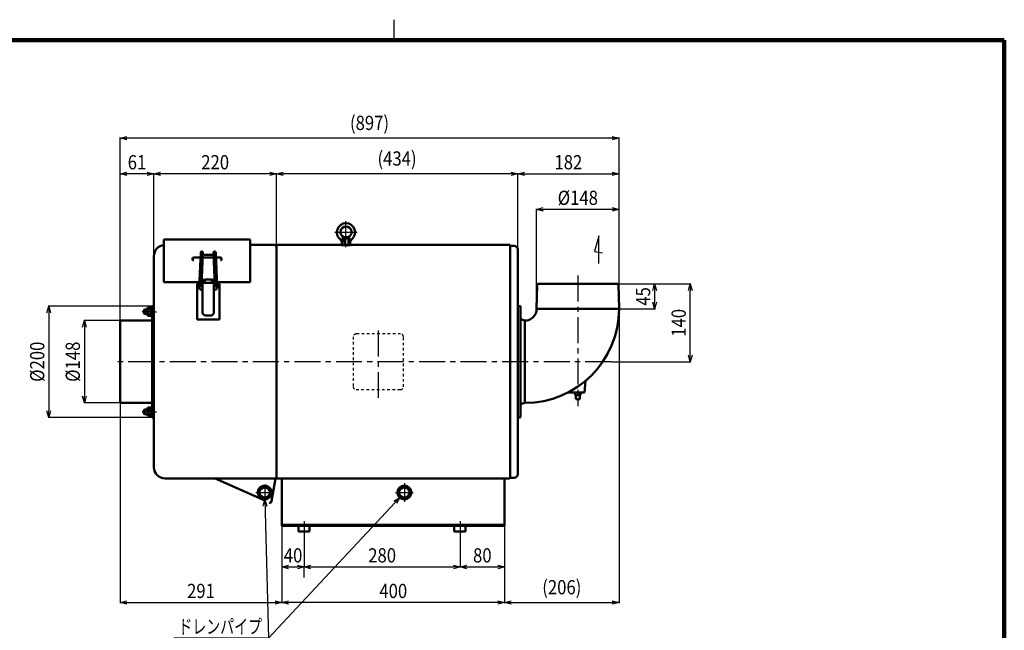
# Model space of a CAD drawing. Units: millimetres. Extents: x 144 to 3574, y 80 to 2333.
# Drawn here: x 1511 to 3280, y 1234 to 2333 of the extents above; entities that cross this region are included whole.
import ezdxf

# ---------------------------------------------------------------- set-up
doc = ezdxf.new("R2010")
doc.units = ezdxf.units.MM
doc.header["$LTSCALE"] = 1.469426
for name, pattern in [('CENTER', [50.8, 31.75, -6.35, 6.35, -6.35]), ('DASHED', [19.05, 12.7, -6.35]), ('DOTSX', [6.35, 3.175, -3.175])]:
    doc.linetypes.add(name, pattern=pattern)
doc.layers.add('NoLayerName_001', color=7, linetype='Continuous')
doc.styles.get("Standard").update_dxf_attribs({"font": 'txt', "bigfont": 'extfont2'})
doc.dimstyles.get("Standard").update_dxf_attribs({"dimtxt": 2.5, "dimasz": 2.5, "dimexe": 1.25, "dimexo": 0.625, "dimtad": 1, "dimzin": 0, "dimdsep": 46, "dimtxsty": 'Standard', "dimcen": 2.5, "dimadec": 0, "dimazin": 0, "dimtfac": 0.75, "dimtmove": 0, "dimatfit": 3, "dimfxl": 1, "dimarcsym": 0})

# ---------------------------------------------------------------- blocks, each defined once
blk = doc.blocks.new('_OPEN30')
at = {"color": 0, "linetype": 'ByBlock', "lineweight": -2}
for p, q in [((-1, 0.267949), (0, 0)), ((0, 0), (-1, -0.267949)), ((0, 0), (-1, 0))]:
    blk.add_line(p, q, dxfattribs=at)
blk = doc.blocks.new('*D18')
at = {"layer": 'Defpoints', "color": 0}
for p in [(2439.7, 1991.4), (2439.7, 1812.4), (2587.7, 1812.4)]:
    blk.add_point(p, dxfattribs=at)
at = {"layer": 'NoLayerName_001', "color": 0, "linetype": 'Continuous', "lineweight": 25}
for p, q in [((2439.7, 1813), (2439.7, 1992.6)), ((2575.7, 1991.4), (2451.7, 1991.4)), ((2587.7, 1813), (2587.7, 1992.6))]:
    blk.add_line(p, q, dxfattribs=at)
at = {"layer": 'NoLayerName_001', "color": 0, "lineweight": 25, "xscale": 12, "yscale": 12, "zscale": 12, "rotation": 180}
blk.add_blockref('_OPEN30', (2439.7, 1991.4), dxfattribs=at)
at = {"layer": 'NoLayerName_001', "color": 0, "lineweight": 25, "xscale": 12, "yscale": 12, "zscale": 12}
blk.add_blockref('_OPEN30', (2587.7, 1991.4), dxfattribs=at)
at = {"layer": 'NoLayerName_001', "color": 0, "lineweight": 25, "insert": (2513.7, 2012.2), "char_height": 25.6, "attachment_point": 5}
blk.add_mtext('\\W0.860000;%%c148', dxfattribs=at)
blk = doc.blocks.new('*D19')
at = {"layer": 'Defpoints', "color": 0}
for p in [(2587.7, 2055.4), (2587.7, 2048.4), (2405.7, 2027.8)]:
    blk.add_point(p, dxfattribs=at)
at = {"layer": 'NoLayerName_001', "color": 0, "linetype": 'Continuous', "lineweight": 25}
for p, q in [((2405.7, 2028.4), (2405.7, 2056.6)), ((2417.7, 2055.4), (2575.7, 2055.4)), ((2587.7, 2049), (2587.7, 2056.6))]:
    blk.add_line(p, q, dxfattribs=at)
at = {"layer": 'NoLayerName_001', "color": 0, "lineweight": 25, "xscale": 12, "yscale": 12, "zscale": 12, "rotation": 180}
blk.add_blockref('_OPEN30', (2405.7, 2055.4), dxfattribs=at)
at = {"layer": 'NoLayerName_001', "color": 0, "lineweight": 25, "xscale": 12, "yscale": 12, "zscale": 12}
blk.add_blockref('_OPEN30', (2587.7, 2055.4), dxfattribs=at)
at = {"layer": 'NoLayerName_001', "color": 0, "lineweight": 25, "insert": (2496.7, 2076.2), "char_height": 25.6, "attachment_point": 5}
blk.add_mtext('\\W0.860000;182', dxfattribs=at)
blk = doc.blocks.new('*D20')
at = {"layer": 'Defpoints', "color": 0}
for p in [(1752.1, 2055.4), (1972.1, 1924.2), (1752.1, 1907.4)]:
    blk.add_point(p, dxfattribs=at)
at = {"layer": 'NoLayerName_001', "color": 0, "linetype": 'Continuous', "lineweight": 25}
for p, q in [((1752.1, 1908), (1752.1, 2056.6)), ((1960.1, 2055.4), (1764.1, 2055.4)), ((1972.1, 1924.8), (1972.1, 2056.6))]:
    blk.add_line(p, q, dxfattribs=at)
at = {"layer": 'NoLayerName_001', "color": 0, "lineweight": 25, "xscale": 12, "yscale": 12, "zscale": 12, "rotation": 180}
blk.add_blockref('_OPEN30', (1752.1, 2055.4), dxfattribs=at)
at = {"layer": 'NoLayerName_001', "color": 0, "lineweight": 25, "xscale": 12, "yscale": 12, "zscale": 12}
blk.add_blockref('_OPEN30', (1972.1, 2055.4), dxfattribs=at)
at = {"layer": 'NoLayerName_001', "color": 0, "lineweight": 25, "insert": (1862.1, 2076.2), "char_height": 25.6, "attachment_point": 5}
blk.add_mtext('\\W0.860000;220', dxfattribs=at)
blk = doc.blocks.new('*D21')
at = {"layer": 'Defpoints', "color": 0}
for p in [(2585.7, 1857.4), (2587.7, 1812.4), (2651.7, 1812.4)]:
    blk.add_point(p, dxfattribs=at)
at = {"layer": 'NoLayerName_001', "color": 0, "linetype": 'Continuous', "lineweight": 25}
for p, q in [((2586.4, 1857.4), (2653, 1857.4)), ((2651.7, 1845.4), (2651.7, 1824.4)), ((2588.3, 1812.4), (2653, 1812.4))]:
    blk.add_line(p, q, dxfattribs=at)
at = {"layer": 'NoLayerName_001', "color": 0, "lineweight": 25, "xscale": 12, "yscale": 12, "zscale": 12}
for p, rotation in [((2651.7, 1857.4), 90), ((2651.7, 1812.4), 270)]:
    blk.add_blockref('_OPEN30', p, dxfattribs=dict(at, rotation=rotation))
at = {"layer": 'NoLayerName_001', "color": 0, "lineweight": 25, "insert": (2630.9, 1834.9), "char_height": 25.6, "attachment_point": 5, "rotation": 90}
blk.add_mtext('\\W0.860000;45', dxfattribs=at)
blk = doc.blocks.new('*D22')
at = {"layer": 'Defpoints', "color": 0}
for p in [(2585.7, 1857.4), (2715.7, 1857.4), (2573.7, 1717.4)]:
    blk.add_point(p, dxfattribs=at)
at = {"layer": 'NoLayerName_001', "color": 0, "linetype": 'Continuous', "lineweight": 25}
for p, q in [((2586.4, 1857.4), (2717, 1857.4)), ((2715.7, 1729.4), (2715.7, 1845.4)), ((2574.4, 1717.4), (2717, 1717.4))]:
    blk.add_line(p, q, dxfattribs=at)
at = {"layer": 'NoLayerName_001', "color": 0, "lineweight": 25, "xscale": 12, "yscale": 12, "zscale": 12}
for p, rotation in [((2715.7, 1857.4), 90), ((2715.7, 1717.4), 270)]:
    blk.add_blockref('_OPEN30', p, dxfattribs=dict(at, rotation=rotation))
at = {"layer": 'NoLayerName_001', "color": 0, "lineweight": 25, "insert": (2694.9, 1787.4), "char_height": 25.6, "attachment_point": 5, "rotation": 90}
blk.add_mtext('\\W0.860000;140', dxfattribs=at)
blk = doc.blocks.new('*D23')
at = {"layer": 'Defpoints', "color": 0}
for p in [(2022.1, 1403.7), (2302.1, 1360.4), (2302.1, 1348.4)]:
    blk.add_point(p, dxfattribs=at)
at = {"layer": 'NoLayerName_001', "color": 0, "linetype": 'Continuous', "lineweight": 25}
for p, q in [((2022.1, 1403.1), (2022.1, 1347.1)), ((2034.1, 1348.4), (2290.1, 1348.4)), ((2302.1, 1359.8), (2302.1, 1347.1))]:
    blk.add_line(p, q, dxfattribs=at)
at = {"layer": 'NoLayerName_001', "color": 0, "lineweight": 25, "xscale": 12, "yscale": 12, "zscale": 12, "rotation": 180}
blk.add_blockref('_OPEN30', (2022.1, 1348.4), dxfattribs=at)
at = {"layer": 'NoLayerName_001', "color": 0, "lineweight": 25, "xscale": 12, "yscale": 12, "zscale": 12}
blk.add_blockref('_OPEN30', (2302.1, 1348.4), dxfattribs=at)
at = {"layer": 'NoLayerName_001', "color": 0, "lineweight": 25, "insert": (2162.1, 1369.2), "char_height": 25.6, "attachment_point": 5}
blk.add_mtext('\\W0.860000;280', dxfattribs=at)
blk = doc.blocks.new('*D24')
at = {"layer": 'Defpoints', "color": 0}
for p in [(1982.1, 1422.4), (2382.1, 1328), (1982.1, 1284.4)]:
    blk.add_point(p, dxfattribs=at)
at = {"layer": 'NoLayerName_001', "color": 0, "linetype": 'Continuous', "lineweight": 25}
for p, q in [((1982.1, 1421.7), (1982.1, 1283.1)), ((2382.1, 1327.4), (2382.1, 1283.1)), ((2370.1, 1284.4), (1994.1, 1284.4))]:
    blk.add_line(p, q, dxfattribs=at)
at = {"layer": 'NoLayerName_001', "color": 0, "lineweight": 25, "xscale": 12, "yscale": 12, "zscale": 12, "rotation": 180}
blk.add_blockref('_OPEN30', (1982.1, 1284.4), dxfattribs=at)
at = {"layer": 'NoLayerName_001', "color": 0, "lineweight": 25, "xscale": 12, "yscale": 12, "zscale": 12}
blk.add_blockref('_OPEN30', (2382.1, 1284.4), dxfattribs=at)
at = {"layer": 'NoLayerName_001', "color": 0, "lineweight": 25, "insert": (2182.1, 1305.2), "char_height": 25.6, "attachment_point": 5}
blk.add_mtext('\\W0.860000;400', dxfattribs=at)
blk = doc.blocks.new('*D28')
at = {"layer": 'Defpoints', "color": 0}
for p in [(2382.1, 1422.4), (2302.1, 1403.7), (2382.1, 1348.4)]:
    blk.add_point(p, dxfattribs=at)
at = {"layer": 'NoLayerName_001', "color": 0, "linetype": 'Continuous', "lineweight": 25}
for p, q in [((2382.1, 1421.7), (2382.1, 1347.1)), ((2302.1, 1403.1), (2302.1, 1347.1)), ((2314.1, 1348.4), (2370.1, 1348.4))]:
    blk.add_line(p, q, dxfattribs=at)
at = {"layer": 'NoLayerName_001', "color": 0, "lineweight": 25, "xscale": 12, "yscale": 12, "zscale": 12, "rotation": 180}
blk.add_blockref('_OPEN30', (2302.1, 1348.4), dxfattribs=at)
at = {"layer": 'NoLayerName_001', "color": 0, "lineweight": 25, "xscale": 12, "yscale": 12, "zscale": 12}
blk.add_blockref('_OPEN30', (2382.1, 1348.4), dxfattribs=at)
at = {"layer": 'NoLayerName_001', "color": 0, "lineweight": 25, "insert": (2342.1, 1369.2), "char_height": 25.6, "attachment_point": 5}
blk.add_mtext('\\W0.860000;80', dxfattribs=at)
blk = doc.blocks.new('*D29')
at = {"layer": 'Defpoints', "color": 0}
for p in [(1982.1, 1422.4), (2022.1, 1348.4), (2022.1, 1328.6)]:
    blk.add_point(p, dxfattribs=at)
at = {"layer": 'NoLayerName_001', "color": 0, "linetype": 'Continuous', "lineweight": 25}
for p, q in [((1982.1, 1421.7), (1982.1, 1347.1)), ((1994.1, 1348.4), (2010.1, 1348.4)), ((2022.1, 1329.3), (2022.1, 1349.6))]:
    blk.add_line(p, q, dxfattribs=at)
at = {"layer": 'NoLayerName_001', "color": 0, "lineweight": 25, "xscale": 12, "yscale": 12, "zscale": 12, "rotation": 180}
blk.add_blockref('_OPEN30', (1982.1, 1348.4), dxfattribs=at)
at = {"layer": 'NoLayerName_001', "color": 0, "lineweight": 25, "xscale": 12, "yscale": 12, "zscale": 12}
blk.add_blockref('_OPEN30', (2022.1, 1348.4), dxfattribs=at)
at = {"layer": 'NoLayerName_001', "color": 0, "lineweight": 25, "insert": (2002.1, 1369.2), "char_height": 25.6, "attachment_point": 5}
blk.add_mtext('\\W0.860000;40', dxfattribs=at)
blk = doc.blocks.new('*D30')
at = {"layer": 'Defpoints', "color": 0}
for p in [(1972.1, 2055.4), (1972.1, 1924.2), (2405.7, 1919.4)]:
    blk.add_point(p, dxfattribs=at)
at = {"layer": 'NoLayerName_001', "color": 0, "linetype": 'Continuous', "lineweight": 25}
for p, q in [((1972.1, 1924.8), (1972.1, 2056.6)), ((2393.7, 2055.4), (1984.1, 2055.4)), ((2405.7, 1920), (2405.7, 2056.6))]:
    blk.add_line(p, q, dxfattribs=at)
at = {"layer": 'NoLayerName_001', "color": 0, "lineweight": 25, "xscale": 12, "yscale": 12, "zscale": 12, "rotation": 180}
blk.add_blockref('_OPEN30', (1972.1, 2055.4), dxfattribs=at)
at = {"layer": 'NoLayerName_001', "color": 0, "lineweight": 25, "xscale": 12, "yscale": 12, "zscale": 12}
blk.add_blockref('_OPEN30', (2405.7, 2055.4), dxfattribs=at)
at = {"layer": 'NoLayerName_001', "color": 0, "lineweight": 25, "insert": (2188.9, 2082.9), "char_height": 25.6, "attachment_point": 5}
blk.add_mtext('\\W0.860000;(434)', dxfattribs=at)
blk = doc.blocks.new('*D31')
at = {"layer": 'Defpoints', "color": 0}
for p in [(2587.7, 1820.4), (2382.1, 1422.4), (2587.7, 1284.4)]:
    blk.add_point(p, dxfattribs=at)
at = {"layer": 'NoLayerName_001', "color": 0, "linetype": 'Continuous', "lineweight": 25}
for p, q in [((2587.7, 1819.7), (2587.7, 1283.1)), ((2382.1, 1421.7), (2382.1, 1283.1)), ((2394.1, 1284.4), (2575.7, 1284.4))]:
    blk.add_line(p, q, dxfattribs=at)
at = {"layer": 'NoLayerName_001', "color": 0, "lineweight": 25, "xscale": 12, "yscale": 12, "zscale": 12, "rotation": 180}
blk.add_blockref('_OPEN30', (2382.1, 1284.4), dxfattribs=at)
at = {"layer": 'NoLayerName_001', "color": 0, "lineweight": 25, "xscale": 12, "yscale": 12, "zscale": 12}
blk.add_blockref('_OPEN30', (2587.7, 1284.4), dxfattribs=at)
at = {"layer": 'NoLayerName_001', "color": 0, "lineweight": 25, "insert": (2484.9, 1311.9), "char_height": 25.6, "attachment_point": 5}
blk.add_mtext('\\W0.860000;(206)', dxfattribs=at)
blk = doc.blocks.new('*D45')
at = {"layer": 'Defpoints', "color": 0}
for p in [(1691.1, 1643.4), (1982.1, 1284.4), (1982.1, 1181.6)]:
    blk.add_point(p, dxfattribs=at)
at = {"layer": 'NoLayerName_001', "color": 0, "linetype": 'Continuous', "lineweight": 25}
for p, q in [((1691.1, 1642.7), (1691.1, 1283.1)), ((1703.1, 1284.4), (1970.1, 1284.4))]:
    blk.add_line(p, q, dxfattribs=at)
at = {"layer": 'NoLayerName_001', "color": 0, "lineweight": 25, "xscale": 12, "yscale": 12, "zscale": 12, "rotation": 180}
blk.add_blockref('_OPEN30', (1691.1, 1284.4), dxfattribs=at)
at = {"layer": 'NoLayerName_001', "color": 0, "lineweight": 25, "xscale": 12, "yscale": 12, "zscale": 12}
blk.add_blockref('_OPEN30', (1982.1, 1284.4), dxfattribs=at)
at = {"layer": 'NoLayerName_001', "color": 0, "lineweight": 25, "insert": (1836.6, 1305.2), "char_height": 25.6, "attachment_point": 5}
blk.add_mtext('\\W0.860000;291', dxfattribs=at)
blk = doc.blocks.new('*D46')
at = {"layer": 'Defpoints', "color": 0}
for p in [(1691.1, 2119.4), (2587.7, 1958.9), (1691.1, 1791.4)]:
    blk.add_point(p, dxfattribs=at)
at = {"layer": 'NoLayerName_001', "color": 0, "linetype": 'Continuous', "lineweight": 25}
for p, q in [((1691.1, 1792), (1691.1, 2120.6)), ((2575.7, 2119.4), (1703.1, 2119.4)), ((2587.7, 1959.5), (2587.7, 2120.6))]:
    blk.add_line(p, q, dxfattribs=at)
at = {"layer": 'NoLayerName_001', "color": 0, "lineweight": 25, "xscale": 12, "yscale": 12, "zscale": 12, "rotation": 180}
blk.add_blockref('_OPEN30', (1691.1, 2119.4), dxfattribs=at)
at = {"layer": 'NoLayerName_001', "color": 0, "lineweight": 25, "xscale": 12, "yscale": 12, "zscale": 12}
blk.add_blockref('_OPEN30', (2587.7, 2119.4), dxfattribs=at)
at = {"layer": 'NoLayerName_001', "color": 0, "lineweight": 25, "insert": (2139.4, 2146.9), "char_height": 25.6, "attachment_point": 5}
blk.add_mtext('\\W0.860000;(897)', dxfattribs=at)
blk = doc.blocks.new('*D47')
at = {"layer": 'Defpoints', "color": 0}
for p in [(1691.1, 2055.4), (1752.1, 1907.4), (1691.1, 1791.4)]:
    blk.add_point(p, dxfattribs=at)
at = {"layer": 'NoLayerName_001', "color": 0, "linetype": 'Continuous', "lineweight": 25}
for p, q in [((1691.1, 1792), (1691.1, 2056.6)), ((1740.1, 2055.4), (1703.1, 2055.4)), ((1752.1, 1908), (1752.1, 2056.6))]:
    blk.add_line(p, q, dxfattribs=at)
at = {"layer": 'NoLayerName_001', "color": 0, "lineweight": 25, "xscale": 12, "yscale": 12, "zscale": 12, "rotation": 180}
blk.add_blockref('_OPEN30', (1691.1, 2055.4), dxfattribs=at)
at = {"layer": 'NoLayerName_001', "color": 0, "lineweight": 25, "xscale": 12, "yscale": 12, "zscale": 12}
blk.add_blockref('_OPEN30', (1752.1, 2055.4), dxfattribs=at)
at = {"layer": 'NoLayerName_001', "color": 0, "lineweight": 25, "insert": (1721.6, 2076.2), "char_height": 25.6, "attachment_point": 5}
blk.add_mtext('\\W0.860000;61', dxfattribs=at)
blk = doc.blocks.new('*D48')
at = {"layer": 'Defpoints', "color": 0}
for p in [(1692.1, 1791.4), (1627.1, 1643.4), (1692.1, 1643.4)]:
    blk.add_point(p, dxfattribs=at)
at = {"layer": 'NoLayerName_001', "color": 0, "linetype": 'Continuous', "lineweight": 25}
for p, q in [((1691.5, 1791.4), (1625.9, 1791.4)), ((1627.1, 1779.4), (1627.1, 1655.4)), ((1691.5, 1643.4), (1625.9, 1643.4))]:
    blk.add_line(p, q, dxfattribs=at)
at = {"layer": 'NoLayerName_001', "color": 0, "lineweight": 25, "xscale": 12, "yscale": 12, "zscale": 12}
for p, rotation in [((1627.1, 1791.4), 90), ((1627.1, 1643.4), 270)]:
    blk.add_blockref('_OPEN30', p, dxfattribs=dict(at, rotation=rotation))
at = {"layer": 'NoLayerName_001', "color": 0, "lineweight": 25, "insert": (1606.3, 1717.4), "char_height": 25.6, "attachment_point": 5, "rotation": 90}
blk.add_mtext('\\W0.860000;%%c148', dxfattribs=at)
blk = doc.blocks.new('*D49')
at = {"layer": 'Defpoints', "color": 0}
for p in [(1749.1, 1817.4), (1563.1, 1617.4), (1749.1, 1617.4)]:
    blk.add_point(p, dxfattribs=at)
at = {"layer": 'NoLayerName_001', "color": 0, "linetype": 'Continuous', "lineweight": 25}
for p, q in [((1748.5, 1817.4), (1561.9, 1817.4)), ((1563.1, 1805.4), (1563.1, 1629.4)), ((1748.5, 1617.4), (1561.9, 1617.4))]:
    blk.add_line(p, q, dxfattribs=at)
at = {"layer": 'NoLayerName_001', "color": 0, "lineweight": 25, "xscale": 12, "yscale": 12, "zscale": 12}
for p, rotation in [((1563.1, 1817.4), 90), ((1563.1, 1617.4), 270)]:
    blk.add_blockref('_OPEN30', p, dxfattribs=dict(at, rotation=rotation))
at = {"layer": 'NoLayerName_001', "color": 0, "lineweight": 25, "insert": (1542.3, 1717.4), "char_height": 25.6, "attachment_point": 5, "rotation": 90}
blk.add_mtext('\\W0.860000;%%c200', dxfattribs=at)
blk = doc.blocks.new('DIM_0002')
at = {"layer": 'NoLayerName_001', "color": 7, "linetype": 'Continuous', "lineweight": 25}
for p, q in [((8, 85.2), (162.1, 85.2)), ((8, 0), (162.1, 0))]:
    blk.add_line(p, q, dxfattribs=at)
for points in [[(163.4, 419.4), (170.1, 169.9), (0, 169.9)], [(160.5, 407.3), (163.4, 419.4), (167, 407.5)], [(405.6, 422.8), (170.1, 169.9)], [(395, 416.2), (405.6, 422.8), (399.7, 411.8)]]:
    blk.add_lwpolyline(points, dxfattribs=at)
at = {"layer": 'NoLayerName_001', "color": 7, "linetype": 'Continuous', "lineweight": 25, "width": 0.716667}
for s, p in [('ドレンパイプ', (8, 177.9)), ('外径%%c２５\u3000\u3000', (8, 93.2)), ('Ｇ１／２メネジ', (8, 8))]:
    blk.add_text(s, height=25.6, dxfattribs=at).set_placement(p)
blk = doc.blocks.new('JZB_0003')
at = {"layer": 'NoLayerName_001', "color": 7, "linetype": 'Continuous', "lineweight": 50}
for p, q in [((1.2, 8), (0, 6.8)), ((0, 1.2), (0, 6.8)), ((0, 1.2), (1.2, 0)), ((1.2, 0), (1.2, 8)), ((1.2, 8), (6.9, 8)), ((17.4, 8), (18.4, 8)), ((17.5, 0), (17.5, 8)), ((1.2, 0), (6.9, 0)), ((17.4, 0), (18.4, 0))]:
    blk.add_line(p, q, dxfattribs=at)
at = {"layer": 'NoLayerName_001', "color": 7, "linetype": 'Continuous', "lineweight": 25}
for p, q in [((0.5, 7.3), (6.9, 7.3)), ((0.5, 0.7), (6.9, 0.7)), ((17.4, 7.3), (17.5, 7.3)), ((17.4, 0.7), (17.5, 0.7)), ((17.5, 7.3), (18.4, 7.6)), ((17.5, 0.7), (18.4, 0.4))]:
    blk.add_line(p, q, dxfattribs=at)
blk = doc.blocks.new('JZB_0004')
at = {"layer": 'NoLayerName_001', "color": 7, "linetype": 'CENTER', "lineweight": 25}
for p, q in [((20.2, 0), (20.2, 47.2)), ((0, 26.9), (40.5, 26.9))]:
    blk.add_line(p, q, dxfattribs=at)
at = {"layer": 'NoLayerName_001', "color": 7, "linetype": 'Continuous', "lineweight": 50}
for p, q in [((16.2, 17.8), (13.7, 15.9)), ((24.2, 17.8), (16.2, 17.8)), ((24.2, 17.8), (26.8, 15.9)), ((12.2, 3.9), (12.6, 7.3)), ((12.2, 3.9), (28.2, 3.9)), ((13.7, 15.9), (12.6, 7.3)), ((13.7, 15.9), (26.8, 15.9)), ((26.8, 15.9), (28.2, 3.9))]:
    blk.add_line(p, q, dxfattribs=at)
at = {"layer": 'NoLayerName_001', "color": 7, "linetype": 'DASHED', "lineweight": 25}
for p, q in [((16.2, 17.8), (16.2, 3.9)), ((16.9, 17.8), (16.9, 3.9)), ((23.6, 17.8), (23.6, 3.9)), ((24.2, 17.8), (24.2, 3.9))]:
    blk.add_line(p, q, dxfattribs=at)
at = {"layer": 'NoLayerName_001', "color": 7, "linetype": 'Continuous', "lineweight": 50}
for centre, radius, start, end in [((20.2, 26.9), 16.3, 309.7267, 230.2733), ((20.2, 26.9), 10, 293.5782, 246.4218), ((4.7, 8.2), 8, 353, 50.2733), ((35.8, 8.2), 8, 129.7267, 187)]:
    blk.add_arc(centre, radius, start, end, dxfattribs=at)
blk = doc.blocks.new('JZB_0005')
at = {"layer": 'NoLayerName_001', "color": 7, "linetype": 'CENTER', "lineweight": 25}
blk.add_line((23.1, 7.5), (0, 7.5), dxfattribs=at)
at = {"layer": 'NoLayerName_001', "color": 7, "linetype": 'Continuous', "lineweight": 50}
for p, q in [((9.6, 13.7), (10.3, 15)), ((9.6, 1.2), (9.6, 13.7)), ((10.3, 0), (9.6, 1.2)), ((15.3, 15), (10.3, 15)), ((15.3, 11.2), (10.3, 11.2)), ((15.3, 3.7), (10.3, 3.7)), ((15.3, 15), (16.1, 13.7)), ((16.1, 1.2), (15.3, 0)), ((16.1, 1.2), (16.1, 13.7)), ((15.3, 0), (10.3, 0))]:
    blk.add_line(p, q, dxfattribs=at)
for centre, radius, start, end in [((12.4, 13.1), 2.8, 180, 222.1034), ((19.7, 7.5), 10.1, 158.2132, 201.7868), ((12.4, 1.9), 2.8, 137.8966, 180), ((13.3, 13.1), 2.8, 317.8966, 0), ((6, 7.5), 10.1, 338.2132, 21.7868), ((13.3, 1.9), 2.8, 0, 42.1034)]:
    blk.add_arc(centre, radius, start, end, dxfattribs=at)
blk = doc.blocks.new('JZB_0006')
at = {"layer": 'NoLayerName_001', "color": 7, "linetype": 'Continuous', "lineweight": 50}
for p, q in [((0, 15.4), (2, 15.4)), ((0, 0), (0, 15.4)), ((0, 8.2), (2, 9.2)), ((0, 6.2), (2, 7.2)), ((2, 0), (2, 15.4)), ((2, 0), (0, 0))]:
    blk.add_line(p, q, dxfattribs=at)
blk = doc.blocks.new('JZB_0007')
at = {"layer": 'NoLayerName_001', "color": 7, "linetype": 'Continuous', "lineweight": 50}
for p, q in [((0, 6.8), (1.2, 8)), ((0, 6.8), (0, 1.2)), ((1.2, 0), (0, 1.2)), ((1.2, 8), (1.2, 0)), ((1.2, 8), (6.9, 8)), ((17.4, 8), (18.4, 8)), ((17.5, 8), (17.5, 0)), ((1.2, 0), (6.9, 0)), ((17.4, 0), (18.4, 0))]:
    blk.add_line(p, q, dxfattribs=at)
at = {"layer": 'NoLayerName_001', "color": 7, "linetype": 'Continuous', "lineweight": 25}
for p, q in [((0.5, 7.3), (6.9, 7.3)), ((0.5, 0.7), (6.9, 0.7)), ((17.4, 7.3), (17.5, 7.3)), ((17.4, 0.7), (17.5, 0.7)), ((17.5, 7.3), (18.4, 7.6)), ((17.5, 0.7), (18.4, 0.4))]:
    blk.add_line(p, q, dxfattribs=at)
blk = doc.blocks.new('JZB_0008')
at = {"layer": 'NoLayerName_001', "color": 7, "linetype": 'CENTER', "lineweight": 25}
blk.add_line((23.1, 7.5), (0, 7.5), dxfattribs=at)
at = {"layer": 'NoLayerName_001', "color": 7, "linetype": 'Continuous', "lineweight": 50}
for p, q in [((10.3, 15), (9.6, 13.7)), ((9.6, 13.7), (9.6, 1.2)), ((9.6, 1.2), (10.3, 0)), ((15.3, 15), (10.3, 15)), ((15.3, 11.2), (10.3, 11.2)), ((15.3, 3.7), (10.3, 3.7)), ((16.1, 13.7), (15.3, 15)), ((15.3, 0), (16.1, 1.2)), ((16.1, 13.7), (16.1, 1.2)), ((15.3, 0), (10.3, 0))]:
    blk.add_line(p, q, dxfattribs=at)
for centre, radius, start, end in [((12.4, 13.1), 2.8, 180, 222.1034), ((19.7, 7.5), 10.1, 158.2132, 201.7868), ((12.4, 1.9), 2.8, 137.8966, 180), ((13.3, 13.1), 2.8, 317.8966, 0), ((6, 7.5), 10.1, 338.2132, 21.7868), ((13.3, 1.9), 2.8, 360, 42.1034)]:
    blk.add_arc(centre, radius, start, end, dxfattribs=at)
blk = doc.blocks.new('JZB_0009')
at = {"layer": 'NoLayerName_001', "color": 7, "linetype": 'Continuous', "lineweight": 50}
for p, q in [((0, 15.4), (0, 0)), ((2, 15.4), (0, 15.4)), ((0, 9.2), (2, 8.2)), ((0, 7.2), (2, 6.2)), ((2, 15.4), (2, 0)), ((0, 0), (2, 0))]:
    blk.add_line(p, q, dxfattribs=at)
blk = doc.blocks.new('JZB_0001')
at = {"layer": 'NoLayerName_001', "color": 3, "linetype": 'Continuous', "lineweight": 25}
blk.add_line((255, 277), (255, 281.57), dxfattribs=at)
at = {"layer": 'NoLayerName_001', "color": 3, "linetype": 'Continuous', "lineweight": 100}
for p in [(7, 277), (392, 0)]:
    blk.add_line(p, (392, 277), dxfattribs=at)

msp = doc.modelspace()

# ---------------------------------------------------------------- linework, layer by layer
at = {"layer": 'NoLayerName_001', "color": 3, "linetype": 'Continuous', "lineweight": 50}
for p, q in [((1770.11, 1860.75), (1770.11, 1937.35)), ((1770.11, 1937.35), (1925.11, 1937.35)), ((1925.11, 1860.75), (1925.11, 1937.35)), ((1833.58, 1851.04), (1836.1, 1913.81)), ((1837.65, 1852.76), (1840.09, 1913.65)), ((1861.57, 1852.76), (1859.12, 1913.65)), ((1865.64, 1851.04), (1863.12, 1913.81)), ((1968.91, 1927.35), (1925.11, 1927.35)), ((1972.11, 1925.75), (1972.11, 1508.95)), ((1972.11, 1924.15), (1972.11, 1507.35)), ((2392.11, 1927.35), (1973.71, 1927.35)), ((2392.11, 1927.35), (2392.11, 1730.09)), ((2392.11, 1925.95), (2399.11, 1925.95)), ((2392.11, 1717.35), (2392.11, 1925.95)), ((2405.71, 1919.35), (2405.71, 1515.35)), ((1752.11, 1811.35), (1752.11, 1907.35)), ((1821.61, 1901.41), (1821.61, 1902.87)), ((1823.61, 1904.87), (1835.74, 1904.87)), ((1839.74, 1904.87), (1859.48, 1904.87)), ((1859.29, 1909.45), (1839.93, 1909.45)), ((1863.48, 1904.87), (1871.61, 1904.87)), ((1873.61, 1901.41), (1873.61, 1902.87)), ((1770.11, 1860.75), (1833.97, 1860.75)), ((1837.97, 1860.75), (1839.61, 1860.75)), ((1839.61, 1805.75), (1839.61, 1865.25)), ((1839.61, 1805.75), (1839.61, 1865.25)), ((1839.61, 1865.2), (1839.61, 1805.75)), ((1839.61, 1865.2), (1839.61, 1805.75)), ((1839.61, 1859.26), (1859.61, 1859.26)), ((1840.16, 1865.25), (1839.66, 1865.25)), ((1840.21, 1865.2), (1840.21, 1859.26)), ((1840.21, 1865.2), (1840.21, 1859.26)), ((1840.75, 1864.54), (1840.21, 1864.54)), ((1840.74, 1864.52), (1840.74, 1859.26)), ((1840.74, 1864.52), (1840.74, 1859.26)), ((1842.26, 1864.57), (1840.79, 1864.57)), ((1842.31, 1864.52), (1842.31, 1859.26)), ((1842.31, 1864.52), (1842.31, 1859.26)), ((1842.31, 1860.75), (1843.31, 1860.75)), ((1843.31, 1865.2), (1843.31, 1859.26)), ((1843.31, 1865.2), (1843.31, 1859.26)), ((1843.36, 1865.25), (1855.86, 1865.25)), ((1855.91, 1865.2), (1855.91, 1859.26)), ((1855.91, 1860.75), (1856.91, 1860.75)), ((1856.91, 1864.52), (1856.91, 1859.26)), ((1856.91, 1864.52), (1856.91, 1859.26)), ((1856.96, 1864.57), (1858.42, 1864.57)), ((1858.47, 1864.54), (1859, 1864.54)), ((1858.47, 1864.52), (1858.47, 1859.26)), ((1858.47, 1864.52), (1858.47, 1859.26)), ((1859, 1865.2), (1859, 1859.26)), ((1859, 1865.2), (1859, 1859.26)), ((1859.05, 1865.25), (1859.56, 1865.25)), ((1859.61, 1865.2), (1859.61, 1805.75)), ((1859.61, 1865.2), (1859.61, 1805.75)), ((1859.61, 1860.75), (1861.25, 1860.75)), ((1865.25, 1860.75), (1925.11, 1860.75)), ((1829.61, 1857.35), (1829.61, 1793.35)), ((1833.83, 1857.35), (1829.61, 1857.35)), ((1837.57, 1846.9), (1839.61, 1846.9)), ((1839.61, 1857.35), (1837.83, 1857.35)), ((1861.38, 1857.35), (1859.61, 1857.35)), ((1861.64, 1846.9), (1859.61, 1846.9)), ((1869.61, 1857.35), (1865.39, 1857.35)), ((1869.61, 1793.35), (1869.61, 1857.35)), ((2440.69, 1856.37), (2439.71, 1812.35)), ((2585.73, 1857.35), (2441.69, 1857.35)), ((2586.73, 1856.37), (2587.71, 1812.35)), ((1749.11, 1817.35), (1751.11, 1817.35)), ((1749.11, 1817.35), (1749.11, 1617.35)), ((1751.11, 1817.35), (1751.11, 1617.35)), ((1752.11, 1811.35), (1752.11, 1527.35)), ((2409.71, 1817.35), (2405.71, 1817.35)), ((2410.71, 1618.35), (2410.71, 1816.35)), ((2439.71, 1812.35), (2587.71, 1812.35)), ((1691.11, 1643.35), (1691.11, 1791.35)), ((1746.11, 1791.35), (1691.11, 1791.35)), ((1752.11, 1799.85), (1751.11, 1799.85)), ((1869.61, 1793.35), (1829.61, 1793.35)), ((1844.61, 1800.75), (1854.61, 1800.75)), ((2412.78, 1793.28), (2418.71, 1791.35)), ((2418.71, 1643.35), (2418.71, 1791.35)), ((2392.11, 1727.05), (2392.11, 1522.35)), ((2525.71, 1662.35), (2527.52, 1683.04)), ((2525.71, 1662.35), (2496.56, 1662.35)), ((2509.21, 1662.35), (2509.21, 1657.35)), ((2509.21, 1657.35), (2518.21, 1657.35)), ((2510.21, 1657.35), (2510.21, 1650.35)), ((2510.21, 1650.35), (2517.21, 1650.35)), ((2517.21, 1657.35), (2517.21, 1650.35)), ((2518.21, 1662.35), (2518.21, 1657.35)), ((1746.11, 1643.35), (1691.11, 1643.35)), ((1749.11, 1640.35), (1749.11, 1617.35)), ((1751.11, 1617.35), (1751.11, 1640.35)), ((1752.11, 1634.85), (1751.11, 1634.85)), ((2412.78, 1641.43), (2418.71, 1643.35)), ((1749.11, 1617.35), (1751.11, 1617.35)), ((2409.71, 1617.35), (2405.71, 1617.35)), ((2392.11, 1523.35), (2392.11, 1508.75)), ((2392.11, 1522.35), (2392.11, 1508.95)), ((2377.11, 1507.35), (1772.11, 1507.35)), ((1951.11, 1467.73), (1862.11, 1507.35)), ((1963.58, 1466.54), (1970.51, 1507.35)), ((1982.11, 1422.35), (1982.11, 1507.35)), ((2390.51, 1507.35), (2377.11, 1507.35)), ((2390.51, 1507.35), (2377.11, 1507.35)), ((2382.11, 1422.35), (2382.11, 1507.35)), ((2392.11, 1508.75), (2399.11, 1508.75)), ((1982.11, 1423.95), (2382.11, 1423.95)), ((2382.11, 1422.35), (1982.11, 1422.35)), ((2011.8, 1412.35), (2011.8, 1422.35)), ((2031.8, 1422.35), (2031.8, 1412.35)), ((2291.8, 1412.35), (2291.8, 1422.35)), ((2311.8, 1422.35), (2311.8, 1412.35)), ((2011.8, 1412.35), (2031.8, 1412.35)), ((2291.8, 1412.35), (2311.8, 1412.35))]:
    msp.add_line(p, q, dxfattribs=at)
at = {"layer": 'NoLayerName_001', "color": 7, "linetype": 'Continuous', "lineweight": 25}
for p, q in [((2551.27, 1943.9), (2543.46, 1915.63)), ((2551.27, 1893.9), (2551.27, 1943.9)), ((2543.46, 1915.63), (2557.89, 1913.09)), ((1745.08, 1807.35), (1756.39, 1807.35)), ((1745.08, 1627.35), (1756.39, 1627.35)), ((1951.11, 1496.74), (1951.11, 1465.69)), ((2202.11, 1499.23), (2202.11, 1465.69)), ((1935.36, 1482.35), (1966.97, 1482.35)), ((2186.36, 1482.35), (2217.97, 1482.35)), ((2022.14, 1430.51), (2022.14, 1403.74)), ((2302.14, 1430.51), (2302.14, 1403.74))]:
    msp.add_line(p, q, dxfattribs=at)
at = {"layer": 'NoLayerName_001', "color": 7, "linetype": 'CENTER', "lineweight": 25}
for p, q in [((2513.71, 1872.35), (2513.71, 1637.52)), ((2155.31, 1652.2), (2155.31, 1776.12)), ((2573.74, 1717.35), (1680.14, 1717.35))]:
    msp.add_line(p, q, dxfattribs=at)
at = {"layer": 'NoLayerName_001', "color": 7, "linetype": 'DOTSX', "lineweight": 25}
for p, q in [((2110.31, 1762.35), (2110.31, 1672.35)), ((2195.31, 1767.35), (2115.31, 1767.35)), ((2200.31, 1672.35), (2200.31, 1762.35)), ((2115.31, 1667.35), (2195.31, 1667.35))]:
    msp.add_line(p, q, dxfattribs=at)
at = {"layer": 'NoLayerName_001', "color": 30, "linetype": 'Continuous', "lineweight": 50}
for p, q in [((1752.11, 1634.85), (1751.11, 1634.85)), ((1749.11, 1617.35), (1751.11, 1617.35))]:
    msp.add_line(p, q, dxfattribs=at)
at = {"layer": 'NoLayerName_001', "color": 3, "linetype": 'Continuous', "lineweight": 50}
for centre, radius in [((1951.11, 1482.35), 12.5), ((1951.11, 1482.35), 9.3), ((2202.11, 1482.35), 12.5), ((2202.11, 1482.35), 9.3)]:
    msp.add_circle(centre, radius, dxfattribs=at)
for centre, radius, start, end in [((1772.11, 1907.35), 20, 95.73917, 180), ((1838.1, 1913.73), 2, 89.7, 177.7), ((1838.1, 1913.73), 2, 357.7, 89.7), ((1861.12, 1913.73), 2, 90.3, 182.3), ((1861.12, 1913.73), 2, 2.3, 90.3), ((1968.91, 1924.15), 3.2, 0, 90), ((1973.71, 1925.75), 1.6, 90, 180), ((2399.11, 1919.35), 6.6, 0, 90), ((1823.61, 1902.87), 2, 90, 180), ((1823.61, 1901.41), 2, 180, 270), ((1871.61, 1902.87), 2, 0, 90), ((1871.61, 1901.41), 2, 270, 0), ((1839.66, 1865.2), 0.05, 90, 180), ((1840.16, 1865.2), 0.05, 360, 90), ((1840.79, 1864.52), 0.05, 90, 180), ((1842.26, 1864.52), 0.05, 360, 90), ((1843.36, 1865.2), 0.05, 90, 180), ((1855.86, 1865.2), 0.05, 0, 90), ((1856.96, 1864.52), 0.05, 90, 180), ((1858.42, 1864.52), 0.05, 0, 90), ((1859.05, 1865.2), 0.05, 90, 180), ((1859.56, 1865.2), 0.05, 0, 90), ((1837.57, 1850.9), 4, 178, 270), ((1839.64, 1852.9), 2, 183.88913, 268.97982), ((1859.57, 1852.9), 2, 271.02018, 356.11087), ((1861.64, 1850.9), 4, 270, 2), ((2441.69, 1856.35), 1, 90, 178.72697), ((2585.73, 1856.35), 1, 1.27303, 90), ((1844.61, 1805.75), 5, 180, 270), ((1854.61, 1805.75), 5, 270, 0), ((2409.71, 1816.35), 1, 0, 90), ((2418.71, 1812.35), 21, 270, 0), ((2418.71, 1812.35), 169, 270, 0), ((1746.11, 1794.35), 3, 270, 359.94269), ((2413.71, 1796.13), 3, 180, 252), ((1746.11, 1640.35), 3, 0.05731, 90), ((2413.71, 1638.57), 3, 108, 180), ((2409.71, 1618.35), 1, 270, 0), ((1772.11, 1527.35), 20, 180, 270), ((2390.51, 1508.95), 1.6, 270, 0), ((2399.11, 1515.35), 6.6, 270, 0), ((1960.43, 1467.08), 3.2, 246, 350.37054)]:
    msp.add_arc(centre, radius, start, end, dxfattribs=at)
at = {"layer": 'NoLayerName_001', "color": 7, "linetype": 'DOTSX', "lineweight": 25}
for centre, start, end in [((2115.31, 1762.35), 90, 180.00001), ((2195.31, 1762.35), 0, 90), ((2115.31, 1672.35), 180.00001, 270), ((2195.31, 1672.35), 270, 359.94269)]:
    msp.add_arc(centre, 5, start, end, dxfattribs=at)

# ---------------------------------------------------------------- block references
at = {"layer": 'NoLayerName_001', "xscale": 8, "yscale": 8, "zscale": 8}
msp.add_blockref('JZB_0001', (144, 80), dxfattribs=at)
at = {"layer": 'NoLayerName_001'}
for name, p in [('JZB_0004', (2076.88, 1923.42)), ('JZB_0005', (1731.05, 1799.85)), ('JZB_0003', (1733.71, 1803.35)), ('JZB_0006', (1747.11, 1799.65)), ('JZB_0008', (1731.05, 1619.85)), ('JZB_0007', (1733.71, 1623.35)), ('JZB_0009', (1747.11, 1619.65))]:
    msp.add_blockref(name, p, dxfattribs=at)
at = {"layer": 'NoLayerName_001', "color": 7, "linetype": 'Continuous', "lineweight": 25}
msp.add_blockref('DIM_0002', (1788.03, 1050.45), dxfattribs=at)

# ---------------------------------------------------------------- dimensions: what is measured, and where the dimension line sits
for base, p1, p2, angle, override, picture, middle in [((1691.11, 2119.35), (2587.71, 1958.86), (1691.11, 1791.35), 180, {"dimtxt": 25.6, "dimasz": 12, "dimgap": 8, "dimdec": 0, "dimzin": 8, "dimpost": '(<>)', "dimblk": 'OPEN30', "dimclrd": 0, "dimclre": 0, "dimclrt": 0, "dimtp": 0, "dimtm": 0, "dimlwd": 25, "dimlwe": 25}, '*D46', (2139.41, 2119.35)), ((1691.11, 2055.35), (1752.11, 1907.35), (1691.11, 1791.35), 180, {"dimtxt": 25.6, "dimasz": 12, "dimgap": 8, "dimdec": 1, "dimzin": 8, "dimblk": 'OPEN30', "dimclrd": 0, "dimclre": 0, "dimclrt": 0, "dimtp": 0, "dimtm": 0, "dimlwd": 25, "dimlwe": 25}, '*D47', (1721.61, 2055.35)), ((1752.11, 2055.35), (1972.11, 1924.15), (1752.11, 1907.35), 180, {"dimtxt": 25.6, "dimasz": 12, "dimgap": 8, "dimdec": 1, "dimzin": 8, "dimblk": 'OPEN30', "dimclrd": 0, "dimclre": 0, "dimclrt": 0, "dimtp": 0, "dimtm": 0, "dimlwd": 25, "dimlwe": 25}, '*D20', (1862.11, 2055.35)), ((1972.11, 2055.35), (2405.71, 1919.35), (1972.11, 1924.15), 180, {"dimtxt": 25.6, "dimasz": 12, "dimgap": 8, "dimdec": 0, "dimzin": 8, "dimpost": '(<>)', "dimblk": 'OPEN30', "dimclrd": 0, "dimclre": 0, "dimclrt": 0, "dimtp": 0, "dimtm": 0, "dimlwd": 25, "dimlwe": 25}, '*D30', (2188.91, 2055.35)), ((2439.71, 1991.35), (2587.71, 1812.35), (2439.71, 1812.35), 180, {"dimtxt": 25.6, "dimasz": 12, "dimgap": 8, "dimdec": 1, "dimzin": 8, "dimpost": '%%c<>', "dimblk": 'OPEN30', "dimclrd": 0, "dimclre": 0, "dimclrt": 0, "dimtp": 0, "dimtm": 0, "dimlwd": 25, "dimlwe": 25}, '*D18', (2513.71, 1991.35)), ((2715.71, 1857.35), (2573.74, 1717.35), (2585.73, 1857.35), 90, {"dimtxt": 25.6, "dimasz": 12, "dimgap": 8, "dimdec": 1, "dimzin": 8, "dimblk": 'OPEN30', "dimclrd": 0, "dimclre": 0, "dimclrt": 0, "dimtp": 0, "dimtm": 0, "dimlwd": 25, "dimlwe": 25}, '*D22', (2715.71, 1787.35)), ((2651.71, 1812.35), (2585.73, 1857.35), (2587.71, 1812.35), 270, {"dimtxt": 25.6, "dimasz": 12, "dimgap": 8, "dimdec": 1, "dimzin": 8, "dimblk": 'OPEN30', "dimclrd": 0, "dimclre": 0, "dimclrt": 0, "dimtp": 0, "dimtm": 0, "dimlwd": 25, "dimlwe": 25}, '*D21', (2651.71, 1834.85)), ((1563.11, 1617.35), (1749.11, 1817.35), (1749.11, 1617.35), 270, {"dimtxt": 25.6, "dimasz": 12, "dimgap": 8, "dimdec": 1, "dimzin": 8, "dimpost": '%%c<>', "dimblk": 'OPEN30', "dimclrd": 0, "dimclre": 0, "dimclrt": 0, "dimtp": 0, "dimtm": 0, "dimlwd": 25, "dimlwe": 25}, '*D49', (1563.11, 1717.35)), ((1627.11, 1643.35), (1692.11, 1791.35), (1692.11, 1643.35), 270, {"dimtxt": 25.6, "dimasz": 12, "dimgap": 8, "dimdec": 1, "dimzin": 8, "dimpost": '%%c<>', "dimblk": 'OPEN30', "dimclrd": 0, "dimclre": 0, "dimclrt": 0, "dimtp": 0, "dimtm": 0, "dimlwd": 25, "dimlwe": 25}, '*D48', (1627.11, 1717.35)), ((1982.11, 1284.35), (2382.11, 1327.99), (1982.11, 1422.35), 180, {"dimtxt": 25.6, "dimasz": 12, "dimgap": 8, "dimdec": 1, "dimzin": 8, "dimblk": 'OPEN30', "dimclrd": 0, "dimclre": 0, "dimclrt": 0, "dimtp": 0, "dimtm": 0, "dimlwd": 25, "dimlwe": 25}, '*D24', (2182.11, 1284.35))]:
    dim = msp.add_linear_dim(base=base, p1=p1, p2=p2, angle=angle, text='\\W0.860000;<>', dimstyle='Standard', override=override, dxfattribs=at)
    dim.commit()
    dim.dimension.update_dxf_attribs({"geometry": picture, "text_midpoint": middle, "dimtype": 160})
for base, p1, p2, override, picture, middle in [((2587.71, 2055.35), (2405.71, 2027.8), (2587.71, 2048.36), {"dimtxt": 25.6, "dimasz": 12, "dimgap": 8, "dimdec": 1, "dimzin": 8, "dimblk": 'OPEN30', "dimclrd": 0, "dimclre": 0, "dimclrt": 0, "dimtp": 0, "dimtm": 0, "dimlwd": 25, "dimlwe": 25}, '*D19', (2496.71, 2055.35)), ((2587.71, 1284.35), (2382.11, 1422.35), (2587.71, 1820.35), {"dimtxt": 25.6, "dimasz": 12, "dimgap": 8, "dimdec": 0, "dimzin": 8, "dimpost": '(<>)', "dimblk": 'OPEN30', "dimclrd": 0, "dimclre": 0, "dimclrt": 0, "dimtp": 0, "dimtm": 0, "dimlwd": 25, "dimlwe": 25}, '*D31', (2484.91, 1284.35)), ((1982.11, 1284.35), (1691.11, 1643.35), (1982.11, 1181.55), {"dimtxt": 25.6, "dimasz": 12, "dimgap": 8, "dimdec": 1, "dimzin": 8, "dimblk": 'OPEN30', "dimse2": 1, "dimclrd": 0, "dimclre": 0, "dimclrt": 0, "dimtp": 0, "dimtm": 0, "dimlwd": 25, "dimlwe": 25}, '*D45', (1836.61, 1284.35)), ((2022.14, 1348.35), (1982.11, 1422.35), (2022.14, 1328.63), {"dimtxt": 25.6, "dimasz": 12, "dimgap": 8, "dimdec": 1, "dimzin": 8, "dimblk": 'OPEN30', "dimclrd": 0, "dimclre": 0, "dimclrt": 0, "dimtp": 0, "dimtm": 0, "dimlwd": 25, "dimlwe": 25}, '*D29', (2002.12, 1348.35)), ((2382.11, 1348.35), (2302.14, 1403.74), (2382.11, 1422.35), {"dimtxt": 25.6, "dimasz": 12, "dimgap": 8, "dimdec": 1, "dimzin": 8, "dimblk": 'OPEN30', "dimclrd": 0, "dimclre": 0, "dimclrt": 0, "dimtp": 0, "dimtm": 0, "dimlwd": 25, "dimlwe": 25}, '*D28', (2342.12, 1348.35)), ((2302.14, 1348.35), (2022.14, 1403.74), (2302.14, 1360.42), {"dimtxt": 25.6, "dimasz": 12, "dimgap": 8, "dimdec": 1, "dimzin": 8, "dimblk": 'OPEN30', "dimclrd": 0, "dimclre": 0, "dimclrt": 0, "dimtp": 0, "dimtm": 0, "dimlwd": 25, "dimlwe": 25}, '*D23', (2162.14, 1348.35))]:
    dim = msp.add_linear_dim(base=base, p1=p1, p2=p2, text='\\W0.860000;<>', dimstyle='Standard', override=override, dxfattribs=at)
    dim.commit()
    dim.dimension.update_dxf_attribs({"geometry": picture, "text_midpoint": middle, "dimtype": 160})

doc.saveas('drawing.dxf')
